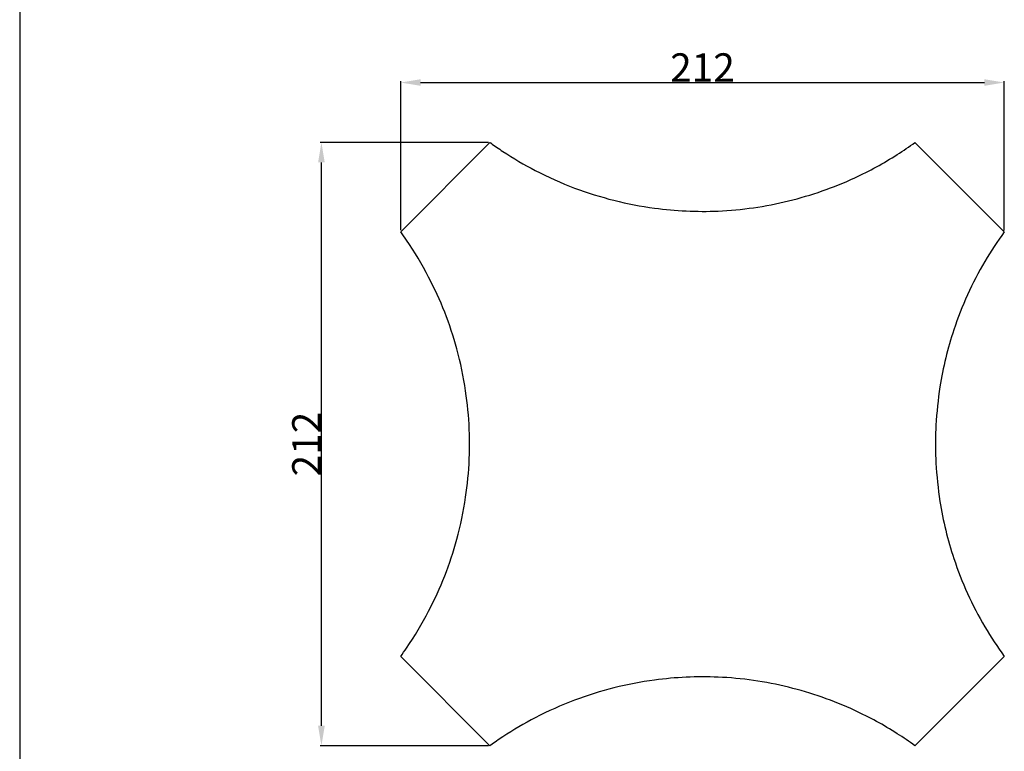
# Model space of a CAD drawing. Units: millimetres. Extents: x 0 to 1100, y 23 to 3327.
# Drawn here: x 0 to 346, y 1402 to 1659 of the extents above; entities that cross this region are included whole.
import ezdxf

# ---------------------------------------------------------------- set-up
doc = ezdxf.new("R2010")
doc.units = ezdxf.units.MM
doc.header["$MEASUREMENT"] = 0
doc.layers.add('Default', color=7, linetype='Continuous', true_color=0x000000)
doc.styles.add('Arial', font='txt')
doc.dimstyles.new('Default', dxfattribs={"dimtxt": 10, "dimasz": 7, "dimexe": 0.5, "dimexo": 0.5, "dimgap": 0.25, "dimtad": 1, "dimtoh": 1, "dimdec": 0, "dimzin": 1, "dimdsep": 46, "dimtxsty": 'Arial', "dimcen": 0.5, "dimazin": 0, "dimtfac": 1, "dimtdec": 4, "dimtix": 1, "dimtmove": 1, "dimatfit": 3, "dimfxl": 0, "dimtolj": 1, "dimtzin": 1, "dimarcsym": 0})

# ---------------------------------------------------------------- blocks, each defined once
blk = doc.blocks.new('*D16')
at = {"layer": 'Default', "color": 0, "lineweight": -2}
for p, q in [((133.8, 1584.72), (133.8, 1637.16)), ((140.8, 1636.66), (338.8, 1636.66)), ((345.8, 1584.71), (345.8, 1637.16))]:
    blk.add_line(p, q, dxfattribs=at)
at = {"layer": 'Default', "color": 0}
for points in [[(140.8, 1637.83), (140.8, 1635.5), (133.8, 1636.66)], [(338.8, 1635.5), (338.8, 1637.83), (345.8, 1636.66)]]:
    blk.add_solid(points, dxfattribs=at)
at = {"layer": 'Defpoints', "color": 0}
for p in [(345.8, 1636.66), (133.8, 1584.22), (345.8, 1584.21)]:
    blk.add_point(p, dxfattribs=at)
at = {"layer": 'Default', "color": 0, "insert": (239.8, 1641.93), "char_height": 10, "attachment_point": 5, "style": 'Arial'}
blk.add_mtext('\\A1;212', dxfattribs=at)
blk = doc.blocks.new('*D19')
at = {"layer": 'Default', "color": 0, "lineweight": -2}
for p, q in [((164.67, 1615.59), (105.47, 1615.59)), ((105.97, 1410.58), (105.97, 1608.59)), ((164.67, 1403.58), (105.47, 1403.58))]:
    blk.add_line(p, q, dxfattribs=at)
at = {"layer": 'Default', "color": 0}
for points in [[(107.13, 1608.59), (104.8, 1608.59), (105.97, 1615.59)], [(104.8, 1410.58), (107.13, 1410.58), (105.97, 1403.58)]]:
    blk.add_solid(points, dxfattribs=at)
at = {"layer": 'Defpoints', "color": 0}
for p in [(105.97, 1615.59), (165.17, 1615.59), (165.17, 1403.58)]:
    blk.add_point(p, dxfattribs=at)
at = {"layer": 'Default', "color": 0, "insert": (100.7, 1509.59), "char_height": 10, "attachment_point": 5, "rotation": 90, "style": 'Arial'}
blk.add_mtext('\\A1;212', dxfattribs=at)

msp = doc.modelspace()

# ---------------------------------------------------------------- linework, layer by layer
at = {"layer": 'Default'}
for p, q in [((0, 3326.79), (0, 22.59)), ((133.8, 1584.22), (165.17, 1615.59)), ((314.42, 1615.6), (345.8, 1584.21)), ((165.17, 1403.58), (133.8, 1434.95)), ((345.8, 1434.96), (314.42, 1403.57))]:
    msp.add_line(p, q, dxfattribs=at)
for points, knots in [([(165.17, 1615.59), (165.25, 1615.53), (166.01, 1614.97), (167.52, 1613.93), (172.59, 1610.47), (181.53, 1605.23), (198.99, 1597.42), (220.67, 1591.99), (246.18, 1590.78), (270.09, 1594.25), (291.2, 1601.63), (305.64, 1609.51), (312.4, 1614.13), (314.42, 1615.6)], [123.949468, 123.949468, 123.949468, 123.949468, 124.243465, 126.774363, 129.443619, 142.657831, 157.762303, 186.682558, 208.98442, 233.973232, 258.596565, 275.623901, 283.121354, 283.121354, 283.121354, 283.121354]), ([(158.02, 1509.59), (158.01, 1511.35), (157.85, 1517.6), (156.8, 1528.84), (153.04, 1547.05), (145.93, 1564.97), (138.08, 1578.12), (134.5, 1583.24), (133.8, 1584.22)], [0, 0, 0, 0, 5.298887, 18.723645, 33.795486, 60.901264, 75.995798, 79.616302, 79.616302, 79.616302, 79.616302]), ([(345.8, 1584.21), (343.36, 1580.85), (336.27, 1570.01), (327.96, 1551.83), (323.2, 1532.11), (321.82, 1518.54), (321.61, 1511.81), (321.59, 1509.59)], [327.465836, 327.465836, 327.465836, 327.465836, 339.914644, 366.243037, 386.895814, 400.431794, 407.077146, 407.077146, 407.077146, 407.077146]), ([(133.8, 1434.95), (134.5, 1435.93), (138.08, 1441.05), (145.93, 1454.2), (153.04, 1472.12), (156.8, 1490.33), (157.85, 1501.57), (158.01, 1507.82), (158.02, 1509.59)], [-79.616302, -79.616302, -79.616302, -79.616302, -75.995798, -60.901264, -33.795486, -18.723645, -5.298887, 0, 0, 0, 0]), ([(321.59, 1509.58), (321.61, 1507.36), (321.82, 1500.63), (323.2, 1487.06), (327.96, 1467.34), (336.27, 1449.16), (343.36, 1438.32), (345.8, 1434.96)], [-407.077146, -407.077146, -407.077146, -407.077146, -400.431794, -386.895814, -366.243037, -339.914644, -327.465836, -327.465836, -327.465836, -327.465836]), ([(314.42, 1403.57), (312.4, 1405.04), (305.64, 1409.66), (291.2, 1417.54), (270.09, 1424.92), (246.18, 1428.39), (220.67, 1427.18), (198.99, 1421.75), (181.53, 1413.94), (172.59, 1408.7), (167.52, 1405.24), (166.01, 1404.2), (165.25, 1403.64), (165.17, 1403.58)], [-283.121354, -283.121354, -283.121354, -283.121354, -275.623901, -258.596565, -233.973232, -208.98442, -186.682558, -157.762303, -142.657831, -129.443619, -126.774363, -124.243465, -123.949468, -123.949468, -123.949468, -123.949468])]:
    msp.add_open_spline(points, degree=3, knots=knots, dxfattribs=at)

# ---------------------------------------------------------------- dimensions: what is measured, and where the dimension line sits
dim = msp.add_linear_dim(base=(345.8, 1636.66), p1=(133.8, 1584.22), p2=(345.8, 1584.21), dimstyle='Default', dxfattribs=at)
dim.commit()
dim.dimension.update_dxf_attribs({"geometry": '*D16', "text_midpoint": (239.8, 1641.93)})
dim = msp.add_linear_dim(base=(105.97, 1615.59), p1=(165.17, 1403.58), p2=(165.17, 1615.59), angle=90, dimstyle='Default', dxfattribs=at)
dim.commit()
dim.dimension.update_dxf_attribs({"geometry": '*D19', "text_midpoint": (100.7, 1509.59)})

doc.saveas('drawing.dxf')
